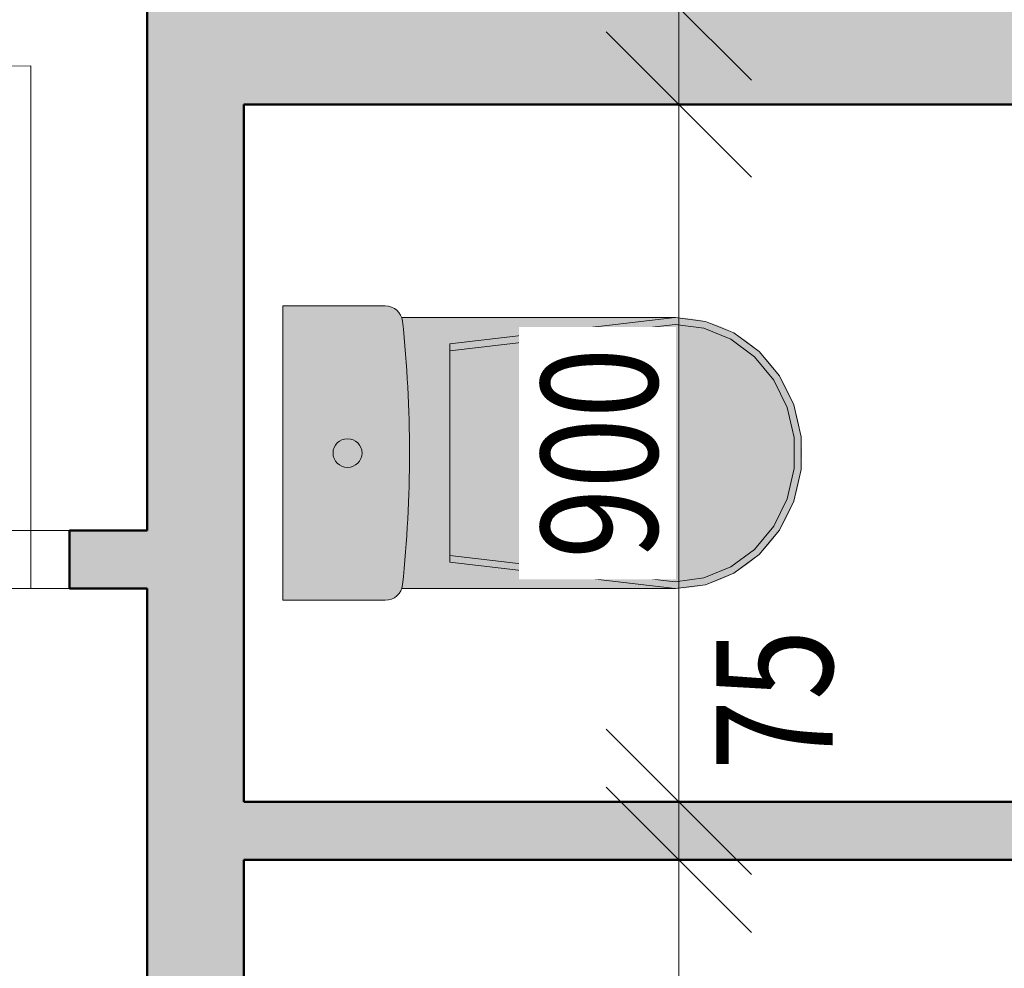
# Model space of a CAD drawing. Units: millimetres. Extents: x -18690 to 1567043, y -86258 to 55851.
# Drawn here: x 692392 to 693662, y 4800 to 6025 of the extents above; entities that cross this region are included whole.
import ezdxf

# ---------------------------------------------------------------- set-up
doc = ezdxf.new("R2010")
doc.units = ezdxf.units.MM
doc.header["$MEASUREMENT"] = 0
for name, pattern in [('Tečkovaná L', [386.25, 22.5, -363.75]), ('Wipeout_Contour', [1000, 0, -1000]), ('Čerchovaná se dvěma tečkami S', [303.75, 112.5, -48.75, 22.5, -48.75, 22.5, -48.75])]:
    doc.linetypes.add(name, pattern=pattern)
for name, color, linetype in [('2D - Hrubá', 7, 'Continuous'), ('3D - Dosky - podhľady', 7, 'Continuous'), ('3D - Zdivo - vnútorné deliace', 7, 'Continuous'), ('Interiér - sanita a zařízení', 7, 'Continuous'), ('Kóty - SP', 7, 'Continuous'), ('Otvory – Dveře', 7, 'Continuous'), ('Výplně – Řezové', 7, 'Continuous'), ('Zóny', 7, 'Continuous')]:
    doc.layers.add(name, color=color, linetype=linetype)
doc.styles.add('GENEROVANÝ_STYL_4', font='txt')
doc.dimstyles.new('GENEROVANÝ_STYL__1', dxfattribs={"dimtxt": 187.5, "dimasz": 178.125, "dimexe": 0.18, "dimexo": 400, "dimgap": 0, "dimtad": 1, "dimtih": 1, "dimtoh": 1, "dimdec": 0, "dimzin": 0, "dimdsep": 46, "dimtxsty": 'GENEROVANÝ_STYL_4', "dimblk": 'ARROWHEAD_6', "dimblk1": 'ARROWHEAD_6', "dimblk2": 'ARROWHEAD_6', "dimcen": 0.09, "dimclrd": 7, "dimclre": 7, "dimclrt": 7, "dimazin": 0, "dimtfac": 1, "dimtdec": 4, "dimtmove": 0, "dimatfit": 3, "dimfxl": 1, "dimtolj": 1, "dimtzin": 0, "dimarcsym": 0})
doc.dimstyles.new('GENEROVANÝ_STYL__2', dxfattribs={"dimtxt": 150, "dimasz": 178.125, "dimexe": 0.18, "dimexo": 400, "dimgap": 0, "dimtad": 1, "dimdec": 0, "dimzin": 0, "dimdsep": 46, "dimtxsty": 'GENEROVANÝ_STYL_4', "dimblk": 'ARROWHEAD_6', "dimblk1": 'ARROWHEAD_6', "dimblk2": 'ARROWHEAD_6', "dimcen": 0.09, "dimclrd": 7, "dimclre": 7, "dimclrt": 7, "dimazin": 0, "dimtfac": 1, "dimtdec": 4, "dimtmove": 2, "dimatfit": 3, "dimfxl": 1, "dimtolj": 1, "dimtzin": 0, "dimarcsym": 0})
doc.dimstyles.new('GENEROVANÝ_STYL__3', dxfattribs={"dimtxt": 150, "dimasz": 178.125, "dimexe": 0.18, "dimexo": 400, "dimgap": 0, "dimtad": 1, "dimdec": 0, "dimzin": 0, "dimdsep": 46, "dimtxsty": 'GENEROVANÝ_STYL_4', "dimblk": 'ARROWHEAD_6', "dimblk1": 'ARROWHEAD_6', "dimblk2": 'ARROWHEAD_6', "dimcen": 0.09, "dimclrd": 7, "dimclre": 7, "dimclrt": 7, "dimazin": 0, "dimtfac": 1, "dimtdec": 4, "dimtmove": 0, "dimatfit": 3, "dimfxl": 1, "dimtolj": 1, "dimtzin": 0, "dimarcsym": 0})
doc.dimstyles.new('GENEROVANÝ_STYL__7', dxfattribs={"dimtxt": 150, "dimasz": 178.125, "dimexe": 0.18, "dimexo": 400, "dimgap": 0, "dimtad": 1, "dimtih": 1, "dimtoh": 1, "dimdec": 0, "dimzin": 0, "dimdsep": 46, "dimtxsty": 'GENEROVANÝ_STYL_4', "dimblk": 'ARROWHEAD_6', "dimblk1": 'ARROWHEAD_6', "dimblk2": 'ARROWHEAD_6', "dimcen": 0.09, "dimclrd": 7, "dimclre": 7, "dimclrt": 7, "dimazin": 0, "dimtfac": 1, "dimtdec": 4, "dimtmove": 2, "dimatfit": 3, "dimfxl": 1, "dimtolj": 1, "dimtzin": 0, "dimarcsym": 0})
doc.dimstyles.new('GENEROVANÝ_STYL__9', dxfattribs={"dimtxt": 150, "dimasz": 178.125, "dimexe": 0.18, "dimexo": 50, "dimgap": 0, "dimtad": 1, "dimtih": 1, "dimtoh": 1, "dimdec": 0, "dimzin": 0, "dimdsep": 46, "dimtxsty": 'GENEROVANÝ_STYL_4', "dimblk": 'ARROWHEAD_6', "dimblk1": 'ARROWHEAD_6', "dimblk2": 'ARROWHEAD_6', "dimcen": 0.09, "dimclrd": 7, "dimclre": 7, "dimclrt": 7, "dimazin": 0, "dimtfac": 1, "dimtdec": 4, "dimtmove": 2, "dimatfit": 3, "dimfxl": 1, "dimtolj": 1, "dimtzin": 0, "dimarcsym": 0})

# ---------------------------------------------------------------- blocks, each defined once
blk = doc.blocks.new('Deska_49_1', base_point=(690681.1, 5365.5))
at = {"layer": '3D - Dosky - podhľady', "color": 7, "linetype": 'Tečkovaná L', "lineweight": 13, "flags": 128}
blk.add_lwpolyline([(690681.1, 5365.5), (692556.1, 5365.5), (692556.1, 6040.5), (692556.1, 6940.5), (690681.1, 6940.5)], close=True, dxfattribs=at)
blk = doc.blocks.new('Deska_51_1', base_point=(692681.1, 5015.5))
at = {"layer": '3D - Dosky - podhľady', "color": 7, "linetype": 'Tečkovaná L', "lineweight": 13, "flags": 128}
blk.add_lwpolyline([(692681.1, 5015.5), (693881.1, 5015.5), (693881.1, 5915.5), (692681.1, 5915.5)], close=True, dxfattribs=at)
blk = doc.blocks.new('Deska_52_1', base_point=(693881.1, 4940.5))
at = {"layer": '3D - Dosky - podhľady', "color": 7, "linetype": 'Tečkovaná L', "lineweight": 13, "flags": 128}
blk.add_lwpolyline([(693881.1, 4940.5), (692681.1, 4940.5), (692681.1, 4040.5), (693881.1, 4040.5)], close=True, dxfattribs=at)
blk = doc.blocks.new('Deska_53_1', base_point=(692556.1, 5290.5))
at = {"layer": '3D - Dosky - podhľady', "color": 7, "linetype": 'Tečkovaná L', "lineweight": 13, "flags": 128}
blk.add_lwpolyline([(692556.1, 5290.5), (691656.1, 5290.5), (691656.1, 4040.5), (692556.1, 4040.5)], close=True, dxfattribs=at)
blk = doc.blocks.new('Zeď_77_1', base_point=(692556.1, 3640.5))
at = {"layer": 'Výplně – Řezové', "linetype": 'Continuous', "lineweight": 13, "true_color": 0xa8a8a8}
for points in [[(692681.1, 6040.5), (692556.1, 6040.5), (692681.1, 5915.5)], [(692681.1, 5915.5), (692556.1, 6040.5), (692556.1, 5915.5)], [(692556.1, 5915.5), (692556.1, 4040.5), (692681.1, 4040.5), (692681.1, 5915.5)]]:
    blk.add_hatch(color=253, dxfattribs=at).paths.add_polyline_path(points)
at = {"layer": '3D - Zdivo - vnútorné deliace', "color": 7, "linetype": 'Continuous', "lineweight": 13, "flags": 128}
for points in [[(692556.1, 6040.5), (692556.1, 5365.5)], [(692681.1, 5015.5), (692681.1, 5915.5)], [(692556.1, 5290.5), (692556.1, 4040.5)], [(692681.1, 4040.5), (692681.1, 4940.5)]]:
    blk.add_lwpolyline(points, dxfattribs=at)
blk = doc.blocks.new('Zeď_78_1', base_point=(692556.1, 6040.5))
at = {"layer": 'Výplně – Řezové', "linetype": 'Continuous', "lineweight": 13, "true_color": 0xa8a8a8}
for points in [[(692681.1, 5915.5), (693881.1, 5915.5), (693881.1, 6040.5), (692681.1, 6040.5)], [(693881.1, 6040.5), (694006.1, 5915.5), (694006.1, 6040.5)], [(693881.1, 6040.5), (693881.1, 5915.5), (694006.1, 5915.5)]]:
    blk.add_hatch(color=253, dxfattribs=at).paths.add_polyline_path(points)
at = {"layer": '3D - Zdivo - vnútorné deliace', "color": 7, "linetype": 'Continuous', "lineweight": 13, "flags": 128}
for points in [[(693881.1, 6040.5), (692681.1, 6040.5)], [(694006.1, 5915.5), (694006.1, 6040.5)], [(692681.1, 5915.5), (694006.1, 5915.5)]]:
    blk.add_lwpolyline(points, dxfattribs=at)
blk = doc.blocks.new('Dveře 25_15')
at = {"layer": 'Otvory – Dveře', "color": 7, "linetype": 'Continuous', "lineweight": 13}
for p, q in [((300, 0), (300, 600)), ((-300, 0), (-350, 0)), ((-350, 0), (-350, -75)), ((-350, 0), (-350, -75)), ((-350, 0), (-350, -75)), ((-300, -75), (-300, 0)), ((350, 0), (300, 0)), ((300, 0), (300, -75)), ((350, -75), (350, 0)), ((350, 0), (350, -75)), ((350, 0), (350, -75)), ((-350, -75), (-300, -75)), ((300, -75), (350, -75))]:
    blk.add_line(p, q, dxfattribs=at)
at = {"layer": 'Otvory – Dveře', "color": 7, "linetype": 'Čerchovaná se dvěma tečkami S', "lineweight": 13}
for p, q in [((-350, 0), (350, 0)), ((-350, -75), (350, -75))]:
    blk.add_line(p, q, dxfattribs=at)
at = {"layer": 'Otvory – Dveře', "color": 7, "linetype": 'Continuous', "lineweight": 13}
blk.add_arc((300, 0), 600, 90, 180, dxfattribs=at)
blk = doc.blocks.new('Zeď_83_1', base_point=(690681.1, 5365.5))
at = {"layer": 'Výplně – Řezové', "linetype": 'Continuous', "lineweight": 13, "true_color": 0xa8a8a8}
blk.add_hatch(color=253, dxfattribs=at).paths.add_polyline_path([(692556.1, 5365.5), (692456.1, 5365.5), (692456.1, 5290.5), (692556.1, 5290.5)])
at = {"layer": '3D - Zdivo - vnútorné deliace', "color": 7, "linetype": 'Continuous', "lineweight": 13}
blk.add_line((692456.1, 5365.5), (692456.1, 5290.5), dxfattribs=at)
at = {"layer": '3D - Zdivo - vnútorné deliace', "color": 7, "linetype": 'Continuous', "lineweight": 13, "flags": 128}
for points in [[(692556.1, 5365.5), (692456.1, 5365.5)], [(692456.1, 5290.5), (692556.1, 5290.5)]]:
    blk.add_lwpolyline(points, dxfattribs=at)
at = {"layer": 'Otvory – Dveře', "color": 7, "linetype": 'Continuous', "lineweight": 13, "zscale": 1000}
blk.add_blockref('Dveře 25_15', (692106.1, 5365.5), dxfattribs=at)
blk = doc.blocks.new('Zeď_86_1', base_point=(692556.1, 5015.5))
at = {"layer": 'Výplně – Řezové', "linetype": 'Continuous', "lineweight": 13, "true_color": 0xa8a8a8}
blk.add_hatch(color=253, dxfattribs=at).paths.add_polyline_path([(692681.1, 4940.5), (693881.1, 4940.5), (693881.1, 5015.5), (692681.1, 5015.5)])
at = {"layer": '3D - Zdivo - vnútorné deliace', "color": 7, "linetype": 'Continuous', "lineweight": 13, "flags": 128}
for points in [[(693881.1, 5015.5), (692681.1, 5015.5)], [(693881.1, 4940.5), (693881.1, 5015.5)], [(692681.1, 4940.5), (693881.1, 4940.5)]]:
    blk.add_lwpolyline(points, dxfattribs=at)
blk = doc.blocks.new('Symbol WC 25')
at = {"layer": 'Interiér - sanita a zařízení', "linetype": 'Continuous', "lineweight": 0, "true_color": 0xe8e8e8}
for points in [[(0, 190), (670, 190), (669.8, 198.1), (669.3, 206.2), (668.4, 214.3), (667.2, 222.3), (665.6, 230.3), (663.7, 238.2), (661.4, 246), (658.8, 253.7), (655.9, 261.2), (652.6, 268.7), (648.9, 276), (645, 283.1), (640.7, 290), (636.1, 296.8), (631.1, 303.3), (625.9, 309.6), (620.2, 315.8), (614.2, 321.7), (607.9, 327.3), (601.4, 332.6), (594.5, 337.5), (587.4, 342.1), (580.1, 346.3), (572.5, 350.1), (564.8, 353.5), (556.8, 356.5), (548.7, 359.1), (540.5, 361.2), (532.2, 362.8), (523.7, 364), (515.3, 364.7), (506.8, 364.9), (153.6, 364.9), (153, 366.6), (152.2, 368.1), (151.4, 369.6), (150.4, 371), (149.3, 372.4), (148.1, 373.6), (146.8, 374.8), (145.5, 375.8), (144, 376.8), (142.5, 377.6), (140.9, 378.3), (139.3, 378.9), (137.6, 379.4), (135.9, 379.7), (134.2, 379.9), (132.4, 380), (0, 380)], [(0, 190), (0, 0), (132.4, 0), (134.2, 0.1), (135.9, 0.3), (137.6, 0.6), (139.3, 1.1), (140.9, 1.7), (142.5, 2.4), (144, 3.2), (145.5, 4.2), (146.8, 5.2), (148.1, 6.4), (149.3, 7.6), (150.4, 9), (151.4, 10.4), (152.2, 11.9), (153, 13.4), (153.6, 15.1), (506.8, 15.1), (515.3, 15.3), (523.7, 16), (532.2, 17.2), (540.5, 18.8), (548.7, 20.9), (556.8, 23.5), (564.8, 26.5), (572.5, 29.9), (580.1, 33.7), (587.4, 37.9), (594.5, 42.5), (601.4, 47.4), (607.9, 52.7), (614.2, 58.3), (620.2, 64.2), (625.9, 70.4), (631.1, 76.7), (636.1, 83.2), (640.7, 90), (645, 96.9), (648.9, 104), (652.6, 111.3), (655.9, 118.8), (658.8, 126.3), (661.4, 134), (663.7, 141.8), (665.6, 149.7), (667.2, 157.7), (668.4, 165.7), (669.3, 173.8), (669.8, 181.9), (670, 190)]]:
    blk.add_hatch(color=254, dxfattribs=at).paths.add_polyline_path(points)
at = {"layer": 'Interiér - sanita a zařízení', "color": 251, "linetype": 'Continuous', "lineweight": 13, "true_color": 0x545454}
for p, q in [((0, 0), (0, 380)), ((0, 380), (132.4, 380)), ((153.6, 364.9), (506.8, 364.9)), ((506.3, 364.9), (215.7, 330.9)), ((506.3, 356), (215.7, 322)), ((545.4, 360), (506.3, 364.9)), ((543.3, 351.2), (506.3, 356)), ((582.3, 345.1), (545.4, 360)), ((578.2, 337), (543.3, 351.2)), ((614.8, 321.1), (582.3, 345.1)), ((215.7, 190), (215.7, 330.9)), ((608.9, 314.3), (578.2, 337)), ((641, 289.5), (614.8, 321.1)), ((633.6, 284.3), (608.9, 314.3)), ((650.9, 248.9), (633.6, 284.3)), ((659.4, 252.1), (641, 289.5)), ((659.9, 210), (650.9, 248.9)), ((668.8, 211.1), (659.4, 252.1)), ((659.9, 170), (659.9, 210)), ((668.8, 168.9), (668.8, 211.1)), ((215.7, 190), (215.7, 49.1)), ((650.9, 131.1), (659.9, 170)), ((659.4, 127.9), (668.8, 168.9)), ((633.6, 95.7), (650.9, 131.1)), ((641, 90.5), (659.4, 127.9)), ((608.9, 65.7), (633.6, 95.7)), ((614.8, 58.9), (641, 90.5)), ((578.2, 43), (608.9, 65.7)), ((506.3, 24), (215.7, 58)), ((582.3, 34.9), (614.8, 58.9)), ((506.3, 15.1), (215.7, 49.1)), ((543.3, 28.8), (578.2, 43)), ((506.3, 24), (543.3, 28.8)), ((545.4, 20), (582.3, 34.9)), ((153.8, 15.1), (506.8, 15.1)), ((506.3, 15.1), (545.4, 20)), ((0, 0), (132.4, 0))]:
    blk.add_line(p, q, dxfattribs=at)
for centre, major_axis, start_param, end_param in [((132.4, 357.9), (22.3, 0), 0.100415, 1.570796), ((-1479.8, 190), (1643.4, 0), 6.178217, 6.388032), ((132.4, 22.1), (22.3, 0), 4.712389, 6.173785)]:
    blk.add_ellipse(centre, major_axis=major_axis, ratio=0.989247, start_param=start_param, end_param=end_param, dxfattribs=at)
blk.add_ellipse((83.6, 190), major_axis=(18.7, 0), ratio=0.989247, dxfattribs=at)
blk = doc.blocks.new('*D806', base_point=(678905.1, 0))
at = {"layer": 'Kóty - SP', "color": 7, "linetype": 'Continuous', "lineweight": 13}
for p, q in [((690681.1, 764.7), (690681.1, 1340.5)), ((696331.1, 764.7), (696331.1, 1340.5)), ((690774.8, 1034.2), (690587.3, 846.7)), ((696424.8, 1034.2), (696237.3, 846.7)), ((690681.1, 940.5), (696331.1, 940.5))]:
    blk.add_line(p, q, dxfattribs=at)
at = {"color": 254, "linetype": 'Wipeout_Contour', "lineweight": 0, "ltscale": 2774027.583158864}
blk.add_wipeout([(693215.8, 944.2), (693796.3, 944.2), (693796.3, 1199.2), (693215.8, 1199.2)], dxfattribs=at).dxf.layer = 'Kóty - SP'
at = {"layer": 'Kóty - SP', "color": 7, "lineweight": 13, "insert": (693249.6, 974.9), "char_height": 187.5, "attachment_point": 7, "style": 'GENEROVANÝ_STYL_4'}
blk.add_mtext('\\A1;{\\W0.800000x;\\pql;\\fArial|b0|i1|c238|p34;5\xa0650}', dxfattribs=at)
blk = doc.blocks.new('ARROWHEAD_6')
at = {"color": 0, "linetype": 'Continuous', "lineweight": 0}
for p, q in [((-0.5, -0.5), (0.5, 0.5)), ((0, 0), (-1, 0))]:
    blk.add_line(p, q, dxfattribs=at)
blk = doc.blocks.new('*D818', base_point=(678905.1, 0))
at = {"layer": 'Kóty - SP', "color": 7, "linetype": 'Continuous', "lineweight": 13}
for p, q in [((683421.1, 164.7), (683421.1, 740.5)), ((696781.1, 164.7), (696781.1, 740.5)), ((683514.8, 434.2), (683327.3, 246.7)), ((696874.8, 434.2), (696687.3, 246.7)), ((683280.4, 340.5), (683421.1, 340.5)), ((683421.1, 340.5), (696781.1, 340.5))]:
    blk.add_line(p, q, dxfattribs=at)
at = {"color": 254, "linetype": 'Wipeout_Contour', "lineweight": 0, "ltscale": 2760404.91592337}
blk.add_wipeout([(689753.9, 344.2), (690448.2, 344.2), (690448.2, 599.2), (689753.9, 599.2)], dxfattribs=at).dxf.layer = 'Kóty - SP'
at = {"layer": 'Kóty - SP', "color": 7, "lineweight": 13, "insert": (689787.7, 374.9), "char_height": 187.5, "attachment_point": 7, "style": 'GENEROVANÝ_STYL_4'}
blk.add_mtext('\\A1;{\\W0.800000x;\\pql;\\fArial|b0|i1|c238|p34;13\xa0360}', dxfattribs=at)
blk = doc.blocks.new('*D822', base_point=(678905.1, 0))
at = {"layer": 'Kóty - SP', "color": 7, "linetype": 'Continuous', "lineweight": 13}
for p, q in [((683421.1, -435.3), (683421.1, 140.5)), ((712521.1, -435.3), (712521.1, 140.5)), ((683514.8, -165.8), (683327.3, -353.3)), ((712614.8, -165.8), (712427.3, -353.3)), ((683421.1, -259.5), (712521.1, -259.5))]:
    blk.add_line(p, q, dxfattribs=at)
at = {"color": 254, "linetype": 'Wipeout_Contour', "lineweight": 0, "ltscale": 2791884.31754231}
blk.add_wipeout([(697623.9, -255.8), (698318.2, -255.8), (698318.2, -0.8), (697623.9, -0.8)], dxfattribs=at).dxf.layer = 'Kóty - SP'
at = {"layer": 'Kóty - SP', "color": 7, "lineweight": 13, "insert": (697657.7, -225.1), "char_height": 187.5, "attachment_point": 7, "style": 'GENEROVANÝ_STYL_4'}
blk.add_mtext('\\A1;{\\W0.800000x;\\pql;\\fArial|b0|i1|c238|p34;29\xa0100}', dxfattribs=at)
blk = doc.blocks.new('*D978', base_point=(678905.1, 0))
at = {"layer": 'Kóty - SP', "color": 7, "linetype": 'Continuous', "lineweight": 13}
for p, q in [((693148.4, 5109.2), (693335.9, 4921.7)), ((693335.9, 4846.7), (693148.4, 5034.2)), ((693642.1, 4940.5), (693066.3, 4940.5)), ((693242.1, 4040.5), (693242.1, 4940.5)), ((693148.4, 4134.2), (693335.9, 3946.7)), ((693417.9, 4040.5), (692842.1, 4040.5)), ((693242.1, 3899.9), (693242.1, 4040.5))]:
    blk.add_line(p, q, dxfattribs=at)
at = {"color": 254, "linetype": 'Wipeout_Contour', "lineweight": 0, "ltscale": 2772606.689983893}
blk.add_wipeout([(693238.4, 4327.6), (693238.4, 4653.3), (693035.9, 4653.3), (693035.9, 4327.6)], dxfattribs=at).dxf.layer = 'Kóty - SP'
at = {"layer": 'Kóty - SP', "color": 7, "lineweight": 13, "insert": (693214.6, 4353.9), "char_height": 150, "attachment_point": 7, "rotation": 90, "style": 'GENEROVANÝ_STYL_4'}
blk.add_mtext('\\A1;{\\W0.800000x;\\pql;\\fArial|b0|i1|c238|p34;900}', dxfattribs=at)
blk = doc.blocks.new('*D979', base_point=(678905.1, 0))
at = {"layer": 'Kóty - SP', "color": 7, "linetype": 'Continuous', "lineweight": 13}
for p, q in [((693148.4, 5109.2), (693335.9, 4921.7)), ((693335.9, 4846.7), (693148.4, 5034.2)), ((693642.1, 5015.5), (693066.3, 5015.5)), ((693242.1, 4940.5), (693242.1, 5015.5)), ((693642.1, 4940.5), (693066.3, 4940.5))]:
    blk.add_line(p, q, dxfattribs=at)
blk = doc.blocks.new('*D980', base_point=(678905.1, 0))
at = {"layer": 'Kóty - SP', "color": 7, "linetype": 'Continuous', "lineweight": 13}
for p, q in [((693148.4, 6009.2), (693335.9, 5821.7)), ((693642.1, 5915.5), (693066.3, 5915.5)), ((693242.1, 5015.5), (693242.1, 5915.5)), ((693148.4, 5109.2), (693335.9, 4921.7)), ((693335.9, 4846.7), (693148.4, 5034.2)), ((693642.1, 5015.5), (693066.3, 5015.5))]:
    blk.add_line(p, q, dxfattribs=at)
at = {"color": 254, "linetype": 'Wipeout_Contour', "lineweight": 0, "ltscale": 2772634.698304859}
blk.add_wipeout([(693238.4, 5302.6), (693238.4, 5628.3), (693035.9, 5628.3), (693035.9, 5302.6)], dxfattribs=at).dxf.layer = 'Kóty - SP'
at = {"color": 254, "linetype": 'Wipeout_Contour', "lineweight": 0, "ltscale": 2773528.876697394}
blk.add_wipeout([(693470.2, 5023.9), (693470.2, 5270.3), (693256, 5270.3), (693256, 5023.9)], dxfattribs=at).dxf.layer = 'Kóty - SP'
at = {"layer": 'Kóty - SP', "color": 7, "lineweight": 13, "char_height": 150, "attachment_point": 7, "rotation": 90, "style": 'GENEROVANÝ_STYL_4'}
for s, insert in [('\\A1;{\\W0.800000x;\\pql;\\fArial|b0|i1|c238|p34;900}', (693214.6, 5328.9)), ('\\A1;{\\W0.800000x;\\pql;\\fArial|b0|i1|c238|p34;75}', (693440.6, 5056))]:
    blk.add_mtext(s, dxfattribs=dict(at, insert=insert))
blk = doc.blocks.new('*D981', base_point=(678905.1, 0))
at = {"layer": 'Kóty - SP', "color": 7, "linetype": 'Continuous', "lineweight": 13}
for p, q in [((693148.4, 6134.2), (693335.9, 5946.7)), ((693417.9, 6040.5), (692842.1, 6040.5)), ((693242.1, 5915.5), (693242.1, 6040.5)), ((693148.4, 6009.2), (693335.9, 5821.7)), ((693642.1, 5915.5), (693066.3, 5915.5))]:
    blk.add_line(p, q, dxfattribs=at)
blk = doc.blocks.new('*D982', base_point=(678905.1, 0))
at = {"layer": 'Kóty - SP', "color": 7, "linetype": 'Continuous', "lineweight": 13}
for p, q in [((693148.4, 7034.2), (693335.9, 6846.7)), ((693417.9, 6940.5), (692842.1, 6940.5)), ((693242.1, 6040.5), (693242.1, 6940.5)), ((693148.4, 6134.2), (693335.9, 5946.7)), ((693417.9, 6040.5), (692842.1, 6040.5))]:
    blk.add_line(p, q, dxfattribs=at)
at = {"color": 254, "linetype": 'Wipeout_Contour', "lineweight": 0, "ltscale": 2772670.057527172}
blk.add_wipeout([(693238.4, 6327.6), (693238.4, 6653.3), (693035.9, 6653.3), (693035.9, 6327.6)], dxfattribs=at).dxf.layer = 'Kóty - SP'
at = {"color": 254, "linetype": 'Wipeout_Contour', "lineweight": 0, "ltscale": 2773542.888996716}
blk.add_wipeout([(693465, 6049.5), (693465, 6386.9), (693250.7, 6386.9), (693250.7, 6049.5)], dxfattribs=at).dxf.layer = 'Kóty - SP'
at = {"layer": 'Kóty - SP', "color": 7, "lineweight": 13, "char_height": 150, "attachment_point": 7, "rotation": 90, "style": 'GENEROVANÝ_STYL_4'}
for s, insert in [('\\A1;{\\W0.800000x;\\pql;\\fArial|b0|i1|c238|p34;900}', (693214.6, 6353.9)), ('\\A1;{\\W0.800000x;\\pql;\\fArial|b0|i1|c238|p34;125}', (693435.3, 6081.6))]:
    blk.add_mtext(s, dxfattribs=dict(at, insert=insert))
blk = doc.blocks.new('*D985', base_point=(678905.1, 0))
at = {"layer": 'Kóty - SP', "color": 7, "linetype": 'Continuous', "lineweight": 13}
for p, q in [((694849.8, 7034.2), (695037.3, 6846.7)), ((695119.3, 6940.5), (694543.6, 6940.5)), ((694943.6, 4040.5), (694943.6, 6940.5)), ((694849.8, 4134.2), (695037.3, 3946.7)), ((695119.3, 4040.5), (694543.6, 4040.5)), ((694943.6, 3899.9), (694943.6, 4040.5))]:
    blk.add_line(p, q, dxfattribs=at)
at = {"color": 254, "linetype": 'Wipeout_Contour', "lineweight": 0, "ltscale": 2779424.269127916}
blk.add_wipeout([(694937.6, 5725.4), (694937.6, 6200), (694723.3, 6200), (694723.3, 5725.4)], dxfattribs=at).dxf.layer = 'Kóty - SP'
at = {"layer": 'Kóty - SP', "color": 7, "lineweight": 13, "insert": (694907.9, 5757.5), "char_height": 150, "attachment_point": 7, "rotation": 90, "style": 'GENEROVANÝ_STYL_4'}
blk.add_mtext('\\A1;{\\W0.800000x;\\pql;\\fArial|b0|i1|c238|p34;2\xa0900}', dxfattribs=at)
blk = doc.blocks.new('*D988', base_point=(678905.1, 0))
at = {"layer": 'Kóty - SP', "color": 7, "linetype": 'Continuous', "lineweight": 13}
for p, q in [((695606.5, 5459.2), (695794, 5271.7)), ((695876, 5365.5), (695300.2, 5365.5)), ((695700.2, 4040.5), (695700.2, 5365.5)), ((695606.5, 4134.2), (695794, 3946.7)), ((695876, 4040.5), (695300.2, 4040.5)), ((695700.2, 3899.9), (695700.2, 4040.5))]:
    blk.add_line(p, q, dxfattribs=at)
at = {"color": 254, "linetype": 'Wipeout_Contour', "lineweight": 0, "ltscale": 2782444.558255187}
blk.add_wipeout([(695696.5, 4471.6), (695696.5, 4934.4), (695494, 4934.4), (695494, 4471.6)], dxfattribs=at).dxf.layer = 'Kóty - SP'
at = {"layer": 'Kóty - SP', "color": 7, "lineweight": 13, "insert": (695672.7, 4497.8), "char_height": 150, "attachment_point": 7, "rotation": 90, "style": 'GENEROVANÝ_STYL_4'}
blk.add_mtext('\\A1;{\\W0.800000x;\\pql;\\fArial|b0|i1|c238|p34;1\xa0325}', dxfattribs=at)
blk = doc.blocks.new('*D989', base_point=(678905.1, 0))
at = {"layer": 'Kóty - SP', "color": 7, "linetype": 'Continuous', "lineweight": 13}
for p, q in [((695700.2, 8460.5), (695700.2, 8601.1)), ((695794, 8366.7), (695606.5, 8554.2)), ((695876, 8460.5), (695300.2, 8460.5)), ((695700.2, 5365.5), (695700.2, 8460.5)), ((695606.5, 5459.2), (695794, 5271.7)), ((695876, 5365.5), (695300.2, 5365.5))]:
    blk.add_line(p, q, dxfattribs=at)
at = {"color": 254, "linetype": 'Wipeout_Contour', "lineweight": 0, "ltscale": 2782518.366500255}
blk.add_wipeout([(695696.5, 6681.6), (695696.5, 7144.4), (695494, 7144.4), (695494, 6681.6)], dxfattribs=at).dxf.layer = 'Kóty - SP'
at = {"layer": 'Kóty - SP', "color": 7, "lineweight": 13, "insert": (695672.7, 6707.8), "char_height": 150, "attachment_point": 7, "rotation": 90, "style": 'GENEROVANÝ_STYL_4'}
blk.add_mtext('\\A1;{\\W0.800000x;\\pql;\\fArial|b0|i1|c238|p34;3\xa0095}', dxfattribs=at)
blk = doc.blocks.new('*D1041', base_point=(678905.1, 0))
at = {"layer": 'Kóty - SP', "color": 7, "linetype": 'Continuous', "lineweight": 13}
for p, q in [((690681.1, 6519), (690681.1, 7094.8)), ((692556.1, 6294.8), (692556.1, 6870.6)), ((690774.8, 6788.6), (690587.3, 6601.1)), ((692462.3, 6601.1), (692649.8, 6788.6)), ((692724.8, 6788.6), (692537.3, 6601.1)), ((690681.1, 6694.8), (692556.1, 6694.8))]:
    blk.add_line(p, q, dxfattribs=at)
at = {"color": 254, "linetype": 'Wipeout_Contour', "lineweight": 0, "ltscale": 2765929.836930785}
blk.add_wipeout([(691211.6, 6699.7), (691686.3, 6699.7), (691686.3, 6914), (691211.6, 6914)], dxfattribs=at).dxf.layer = 'Kóty - SP'
at = {"layer": 'Kóty - SP', "color": 7, "lineweight": 13, "insert": (691243.8, 6729.3), "char_height": 150, "attachment_point": 7, "style": 'GENEROVANÝ_STYL_4'}
blk.add_mtext('\\A1;{\\W0.800000x;\\pql;\\fArial|b0|i1|c238|p34;1\xa0875}', dxfattribs=at)
blk = doc.blocks.new('*D1042', base_point=(678905.1, 0))
at = {"layer": 'Kóty - SP', "color": 7, "linetype": 'Continuous', "lineweight": 13}
for p, q in [((692556.1, 6294.8), (692556.1, 6870.6)), ((692631.1, 6519), (692631.1, 6870.6)), ((692462.3, 6601.1), (692649.8, 6788.6)), ((692724.8, 6788.6), (692537.3, 6601.1)), ((692556.1, 6694.8), (692631.1, 6694.8))]:
    blk.add_line(p, q, dxfattribs=at)
blk = doc.blocks.new('*D1043', base_point=(678905.1, 0))
at = {"layer": 'Kóty - SP', "color": 7, "linetype": 'Continuous', "lineweight": 13}
for p, q in [((692631.1, 6519), (692631.1, 6870.6)), ((693881.1, 6294.8), (693881.1, 6870.6)), ((692462.3, 6601.1), (692649.8, 6788.6)), ((692724.8, 6788.6), (692537.3, 6601.1)), ((693974.8, 6788.6), (693787.3, 6601.1)), ((692631.1, 6694.8), (693881.1, 6694.8))]:
    blk.add_line(p, q, dxfattribs=at)
at = {"color": 254, "linetype": 'Wipeout_Contour', "lineweight": 0, "ltscale": 2774339.631318916}
blk.add_wipeout([(693314.2, 6698.4), (693788.8, 6698.4), (693788.8, 6912.7), (693314.2, 6912.7)], dxfattribs=at).dxf.layer = 'Kóty - SP'
at = {"color": 254, "linetype": 'Wipeout_Contour', "lineweight": 0, "ltscale": 2771491.656516037}
blk.add_wipeout([(692718.4, 6475), (692964.8, 6475), (692964.8, 6689.2), (692718.4, 6689.2)], dxfattribs=at).dxf.layer = 'Kóty - SP'
at = {"layer": 'Kóty - SP', "color": 7, "lineweight": 13, "char_height": 150, "attachment_point": 7, "style": 'GENEROVANÝ_STYL_4'}
for s, insert in [('\\A1;{\\W0.800000x;\\pql;\\fArial|b0|i1|c238|p34;1\xa0250}', (693346.3, 6728.1)), ('\\A1;{\\W0.800000x;\\pql;\\fArial|b0|i1|c238|p34;75}', (692750.6, 6504.6))]:
    blk.add_mtext(s, dxfattribs=dict(at, insert=insert))

msp = doc.modelspace()

# ---------------------------------------------------------------- linework, layer by layer
at = {"layer": '2D - Hrubá', "color": 7, "linetype": 'Continuous', "lineweight": 50}
for p, q in [((692556.1, 5365.5), (692556.1, 6140.5)), ((693881.1, 5915.5), (692681.1, 5915.5)), ((692681.1, 5915.5), (692681.1, 5015.5)), ((692456.1, 5290.5), (692456.1, 5365.5)), ((692456.1, 5365.5), (692556.1, 5365.5)), ((692556.1, 5290.5), (692456.1, 5290.5)), ((692556.1, 4040.5), (692556.1, 5290.5)), ((692681.1, 5015.5), (693881.1, 5015.5)), ((693881.1, 4940.5), (692681.1, 4940.5)), ((692681.1, 4940.5), (692681.1, 4040.5))]:
    msp.add_line(p, q, dxfattribs=at)
at = {"layer": 'Zóny', "color": 7, "linetype": 'Continuous', "lineweight": 0, "true_color": 0xffffff, "flags": 128}
for points in [[(692556.1, 4040.5), (692556.1, 5290.5), (692456.1, 5290.5), (692456.1, 5365.5), (692556.1, 5365.5), (692556.1, 6140.5), (692631.1, 6140.5), (692631.1, 6040.5), (693881.1, 6040.5), (693881.1, 6940.5), (692631.1, 6940.5), (692631.1, 6840.5), (692556.1, 6840.5), (692556.1, 6940.5), (691481.1, 6940.5), (691481.1, 7065.5), (692376.1, 7065.5), (692376.1, 8460.5), (690681.1, 8460.5)], [(695306.1, 8460.5), (692501.1, 8460.5), (692501.1, 7065.5), (694056.1, 7065.5), (694056.1, 6940.5), (694006.1, 6940.5), (694006.1, 5815.5), (693881.1, 5815.5), (693881.1, 5915.5), (692681.1, 5915.5), (692681.1, 5015.5), (693881.1, 5015.5), (693881.1, 5115.5), (694006.1, 5115.5), (694006.1, 4840.5), (693881.1, 4840.5), (693881.1, 4940.5), (692681.1, 4940.5), (692681.1, 4040.5), (693881.1, 4040.5), (693881.1, 4140.5), (694006.1, 4140.5), (694006.1, 4040.5), (695306.1, 4040.5)]]:
    msp.add_lwpolyline(points, dxfattribs=at)

# ---------------------------------------------------------------- block references
at = {"layer": '3D - Dosky - podhľady', "color": 7, "linetype": 'Tečkovaná L', "lineweight": 13}
for name, p in [('Deska_49_1', (690681.1, 5365.5)), ('Deska_51_1', (692681.1, 5015.5)), ('Deska_53_1', (692556.1, 5290.5)), ('Deska_52_1', (693881.1, 4940.5))]:
    msp.add_blockref(name, p, dxfattribs=at)
at = {"layer": '3D - Zdivo - vnútorné deliace', "color": 7, "lineweight": 13}
for name, p in [('Zeď_83_1', (690681.1, 5365.5)), ('Zeď_77_1', (692556.1, 3640.5)), ('Zeď_78_1', (692556.1, 6040.5)), ('Zeď_86_1', (692556.1, 5015.5))]:
    msp.add_blockref(name, p, dxfattribs=at)
at = {"layer": 'Interiér - sanita a zařízení', "color": 251, "linetype": 'Continuous', "lineweight": 13, "true_color": 0x545454, "xscale": -1, "zscale": 1000, "rotation": 180}
msp.add_blockref('Symbol WC 25', (692731.1, 5655.5), dxfattribs=at)

# ---------------------------------------------------------------- next in the draw order: dimensions: what is measured, and where the dimension line sits
at = {"layer": 'Kóty - SP', "color": 7, "linetype": 'Continuous', "lineweight": 13}
dim = msp.add_linear_dim(base=(696331.1, 940.5), p1=(690681.1, 7650.5), p2=(696331.1, 4540.5), dimstyle='GENEROVANÝ_STYL__1', dxfattribs=at)
dim.commit()
dim.dimension.update_dxf_attribs({"geometry": '*D806', "text_midpoint": (693571.7, 1071.7), "dimtype": 160})

# ---------------------------------------------------------------- next in the draw order: dimensions: what is measured, and where the dimension line sits
dim = msp.add_linear_dim(base=(696781.1, 340.5), p1=(683421.1, 7450.5), p2=(696781.1, 4140.5), dimstyle='GENEROVANÝ_STYL__1', dxfattribs=at)
dim.commit()
dim.dimension.update_dxf_attribs({"geometry": '*D818', "text_midpoint": (690181.2, 471.7), "dimtype": 160})

# ---------------------------------------------------------------- next in the draw order: dimensions: what is measured, and where the dimension line sits
dim = msp.add_linear_dim(base=(712521.1, -259.5), p1=(683421.1, 7450.5), p2=(712521.1, 7450.5), dimstyle='GENEROVANÝ_STYL__1', dxfattribs=at)
dim.commit()
dim.dimension.update_dxf_attribs({"geometry": '*D822', "text_midpoint": (698051.2, -128.3), "dimtype": 160})

# ---------------------------------------------------------------- next in the draw order: dimensions: what is measured, and where the dimension line sits
dim = msp.add_linear_dim(base=(693242.1, 4940.5), p1=(690076.1, 4040.5), p2=(693281.1, 4940.5), angle=90, dimstyle='GENEROVANÝ_STYL__3', dxfattribs=at)
dim.commit()
dim.dimension.update_dxf_attribs({"geometry": '*D978', "text_midpoint": (693137.1, 4525.4), "dimtype": 160, "text_rotation": 90})

# ---------------------------------------------------------------- next in the draw order: dimensions: what is measured, and where the dimension line sits
dim = msp.add_linear_dim(base=(693242.1, 5015.5), p1=(693281.1, 4940.5), p2=(693281.1, 5015.5), angle=90, dimstyle='GENEROVANÝ_STYL__2', dxfattribs=at)
dim.commit()
dim.dimension.update_dxf_attribs({"geometry": '*D979', "text_midpoint": (693363.1, 5170.4), "dimtype": 160, "text_rotation": 90})

# ---------------------------------------------------------------- next in the draw order: dimensions: what is measured, and where the dimension line sits
dim = msp.add_linear_dim(base=(693242.1, 5915.5), p1=(693281.1, 5015.5), p2=(693343.6, 5915.5), angle=90, dimstyle='GENEROVANÝ_STYL__3', dxfattribs=at)
dim.commit()
dim.dimension.update_dxf_attribs({"geometry": '*D980', "text_midpoint": (693137.1, 5500.4), "dimtype": 160, "text_rotation": 90})

# ---------------------------------------------------------------- next in the draw order: dimensions: what is measured, and where the dimension line sits
dim = msp.add_linear_dim(base=(693242.1, 6040.5), p1=(693343.6, 5915.5), p2=(693218.6, 6040.5), angle=90, dimstyle='GENEROVANÝ_STYL__2', dxfattribs=at)
dim.commit()
dim.dimension.update_dxf_attribs({"geometry": '*D981', "text_midpoint": (693357.8, 6253.1), "dimtype": 160, "text_rotation": 90})

# ---------------------------------------------------------------- next in the draw order: dimensions: what is measured, and where the dimension line sits
dim = msp.add_linear_dim(base=(693242.1, 6940.5), p1=(693218.6, 6040.5), p2=(693218.6, 6940.5), angle=90, dimstyle='GENEROVANÝ_STYL__3', dxfattribs=at)
dim.commit()
dim.dimension.update_dxf_attribs({"geometry": '*D982', "text_midpoint": (693137.1, 6525.4), "dimtype": 160, "text_rotation": 90})

# ---------------------------------------------------------------- next in the draw order: dimensions: what is measured, and where the dimension line sits
dim = msp.add_linear_dim(base=(694943.6, 6940.5), p1=(690076.1, 4040.5), p2=(694656.1, 6940.5), angle=90, dimstyle='GENEROVANÝ_STYL__2', dxfattribs=at)
dim.commit()
dim.dimension.update_dxf_attribs({"geometry": '*D985', "text_midpoint": (694830.4, 6015.2), "dimtype": 160, "text_rotation": 90})

# ---------------------------------------------------------------- next in the draw order: dimensions: what is measured, and where the dimension line sits
dim = msp.add_linear_dim(base=(695700.2, 5365.5), p1=(690076.1, 4040.5), p2=(695431.1, 5365.5), angle=90, dimstyle='GENEROVANÝ_STYL__3', dxfattribs=at)
dim.commit()
dim.dimension.update_dxf_attribs({"geometry": '*D988', "text_midpoint": (695595.2, 4755.5), "dimtype": 160, "text_rotation": 90})

# ---------------------------------------------------------------- next in the draw order: dimensions: what is measured, and where the dimension line sits
dim = msp.add_linear_dim(base=(695700.2, 8460.5), p1=(695431.1, 5365.5), p2=(690076.1, 8460.5), angle=90, dimstyle='GENEROVANÝ_STYL__3', dxfattribs=at)
dim.commit()
dim.dimension.update_dxf_attribs({"geometry": '*D989', "text_midpoint": (695595.2, 6965.5), "dimtype": 160, "text_rotation": 90})

# ---------------------------------------------------------------- next in the draw order: dimensions: what is measured, and where the dimension line sits
dim = msp.add_linear_dim(base=(692556.1, 6694.8), p1=(690681.1, 7650.5), p2=(692556.1, 5040.5), dimstyle='GENEROVANÝ_STYL__7', dxfattribs=at)
dim.commit()
dim.dimension.update_dxf_attribs({"geometry": '*D1041', "text_midpoint": (691501.4, 6806.9), "dimtype": 160})

# ---------------------------------------------------------------- next in the draw order: dimensions: what is measured, and where the dimension line sits
dim = msp.add_linear_dim(base=(692631.1, 6694.8), p1=(692556.1, 5040.5), p2=(692631.1, 6940.5), dimstyle='GENEROVANÝ_STYL__9', dxfattribs=at)
dim.commit()
dim.dimension.update_dxf_attribs({"geometry": '*D1042', "text_midpoint": (692864.9, 6582.1), "dimtype": 160})

# ---------------------------------------------------------------- next in the draw order: dimensions: what is measured, and where the dimension line sits
dim = msp.add_linear_dim(base=(693881.1, 6694.8), p1=(692631.1, 6940.5), p2=(693881.1, 4978), dimstyle='GENEROVANÝ_STYL__7', dxfattribs=at)
dim.commit()
dim.dimension.update_dxf_attribs({"geometry": '*D1043', "text_midpoint": (693604, 6805.6), "dimtype": 160})

doc.saveas('drawing.dxf')
